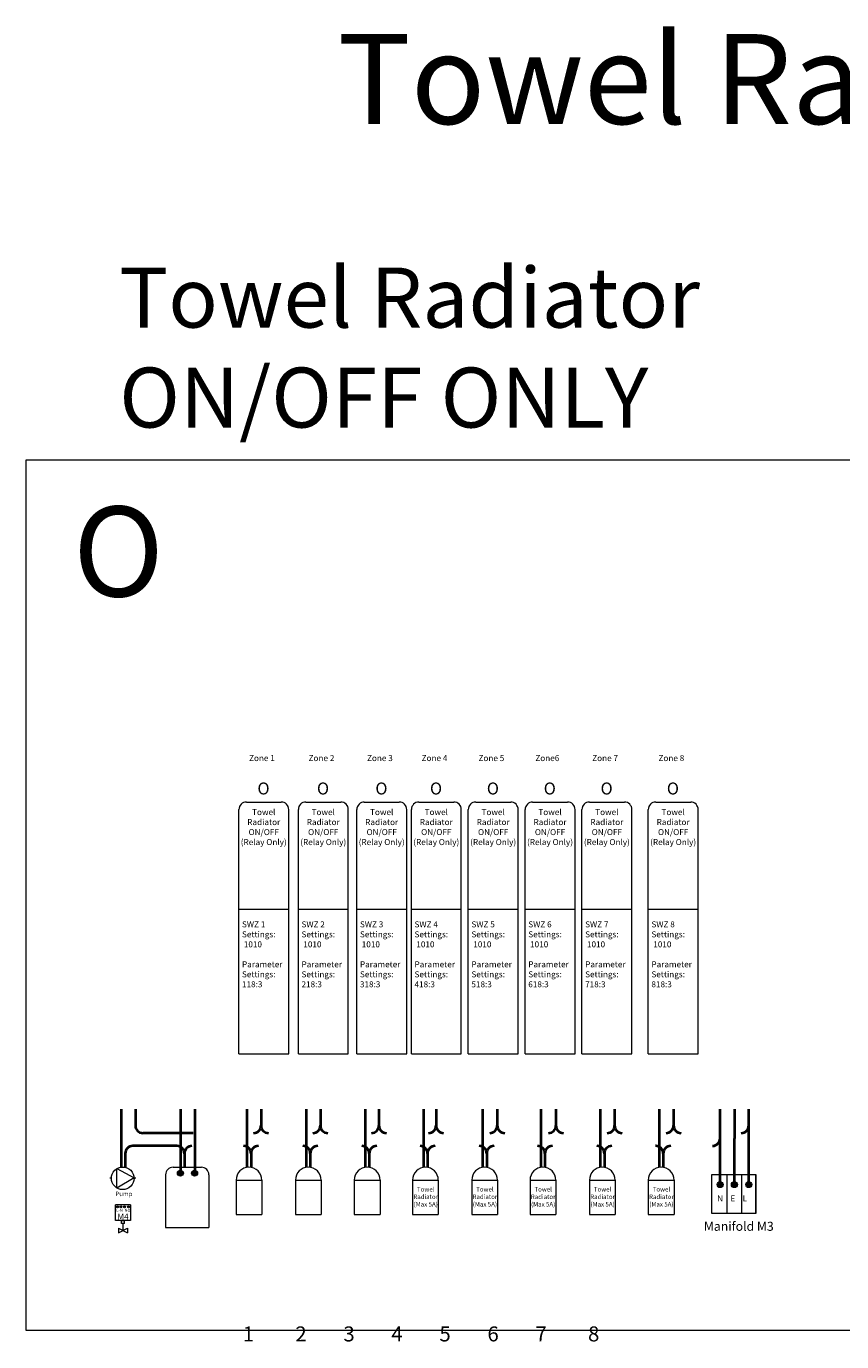
# Model space of a CAD drawing. Units: millimetres. Extents: x -8417 to 912, y -8604 to 1768.
# Drawn here: x -7491 to -7219, y -211 to 227 of the extents above; entities that cross this region are included whole.
import ezdxf

# ---------------------------------------------------------------- set-up
doc = ezdxf.new("R2010")
doc.units = ezdxf.units.MM
doc.layers.get('0').update_dxf_attribs({"lineweight": 0})
for name, color, linetype, lineweight in [('Cable CMN', 7, 'Continuous', 40), ('PCB Parameters', 7, 'Continuous', 0), ('Wire', 1, 'Continuous', 40)]:
    doc.layers.add(name, color=color, linetype=linetype, lineweight=lineweight)
doc.styles.get("Standard").update_dxf_attribs({"font": 'arial.ttf'})

# ---------------------------------------------------------------- blocks, each defined once
blk = doc.blocks.new('MANIFOLD VALVE')
at = {"lineweight": 0}
h = blk.add_hatch(color=256, dxfattribs=at)
h.dxf.hatch_style = 1
h.paths.add_polyline_path([(1, 8.62, 1), (0.39, 8.62, 1)])
h.paths.add_polyline_path([(2.12, 8.62, 1), (1.51, 8.62, 1)])
h.paths.add_polyline_path([(3.34, 8.62, 1), (2.73, 8.62, 1)])
h.paths.add_polyline_path([(4.67, 8.62, 1), (4.06, 8.62, 1)])
for p, q in [((5.05, 9.29), (0, 9.29)), ((0, 4.06), (0, 9.29)), ((5.05, 9.29), (5.05, 4.06)), ((5.05, 4.06), (0, 4.06)), ((1.02, 1.5), (4.03, 0)), ((1.02, 1.5), (1.02, 0)), ((1.02, 0), (4.03, 1.5)), ((2.02, 4.06), (3.02, 4.06)), ((2.02, 3.06), (2.02, 4.06)), ((2.52, 3.06), (2.02, 3.06)), ((3.02, 3.06), (2.52, 3.06)), ((2.52, 0.75), (2.52, 3.06)), ((3.02, 3.06), (3.02, 4.06)), ((4.03, 1.5), (4.03, 0))]:
    blk.add_line(p, q, dxfattribs=at)
for centre in [(0.69, 8.62), (1.81, 8.62), (3.04, 8.62), (4.36, 8.62)]:
    blk.add_circle(centre, 0.306, dxfattribs=at)
at = {"lineweight": 0, "attachment_point": 1}
for s, insert, char_height in [('L-N', (0.26, 8.01), 1), ('M4', (0.66, 6.36), 2), ('NO', (3.03, 8.01), 1)]:
    blk.add_mtext_dynamic_manual_height_columns(s, width=4.3528, gutter_width=12.5, heights=[0], dxfattribs=dict(at, insert=insert, char_height=char_height))
blk = doc.blocks.new('PUMP')
at = {"lineweight": 0}
for p, q in [((2.41, 7), (8.12, 3.97)), ((2.41, 0.54), (2.41, 7)), ((8.12, 3.97), (2.41, 0.54))]:
    blk.add_line(p, q, dxfattribs=at)
for p, q in [((0, 3.97), (0.59, 3.97)), ((8.12, 3.97), (8.71, 3.97))]:
    blk.add_line(p, q)
blk.add_ellipse((4.35, 3.77), major_axis=(2.67, 2.67), ratio=1, dxfattribs=at)
blk = doc.blocks.new('Zone Line')
at = {"lineweight": 0}
for p, q in [((2.5, 137.26), (14.15, 137.26)), ((22.34, 137.26), (33.99, 137.26)), ((41.83, 137.26), (53.47, 137.26)), ((60.03, 137.26), (71.67, 137.26)), ((78.99, 137.26), (90.64, 137.26)), ((97.96, 137.26), (109.6, 137.26)), ((116.91, 137.26), (128.56, 137.26)), ((139.01, 137.26), (150.66, 137.26)), ((0, 53.24), (0, 134.76)), ((16.65, 53.24), (16.65, 134.76)), ((19.84, 53.24), (19.84, 134.76)), ((36.49, 53.24), (36.49, 134.76)), ((39.33, 53.24), (39.33, 134.76)), ((55.97, 53.24), (55.97, 134.76)), ((57.53, 53.24), (57.53, 134.76)), ((74.17, 53.24), (74.17, 134.76)), ((76.49, 53.24), (76.49, 134.76)), ((93.14, 53.24), (93.14, 134.76)), ((95.46, 53.24), (95.46, 134.76)), ((112.1, 53.24), (112.1, 134.76)), ((114.41, 53.24), (114.41, 134.76)), ((131.06, 53.24), (131.06, 134.76)), ((136.51, 53.24), (136.51, 134.76)), ((153.16, 53.24), (153.16, 134.76)), ((0, 101.55), (16.65, 101.55)), ((19.84, 101.55), (36.49, 101.55)), ((39.33, 101.55), (55.97, 101.55)), ((57.53, 101.55), (74.17, 101.55)), ((76.49, 101.55), (93.14, 101.55)), ((95.46, 101.55), (112.1, 101.55)), ((114.41, 101.55), (131.06, 101.55)), ((136.51, 101.55), (153.16, 101.55)), ((0, 53.24), (16.65, 53.24)), ((19.84, 53.24), (36.49, 53.24)), ((39.33, 53.24), (55.97, 53.24)), ((57.53, 53.24), (74.17, 53.24)), ((76.49, 53.24), (93.14, 53.24)), ((95.46, 53.24), (112.1, 53.24)), ((114.41, 53.24), (131.06, 53.24)), ((136.51, 53.24), (153.16, 53.24)), ((172.37, 0), (172.37, 13))]:
    blk.add_line(p, q, dxfattribs=at)
for centre, start, end in [((2.5, 134.76), 90, 180), ((14.15, 134.76), 0, 90), ((22.34, 134.76), 90, 180), ((33.99, 134.76), 0, 90), ((41.83, 134.76), 90, 180), ((53.47, 134.76), 0, 90), ((60.03, 134.76), 90, 180), ((71.67, 134.76), 0, 90), ((78.99, 134.76), 90, 180), ((90.64, 134.76), 0, 90), ((97.96, 134.76), 90, 180), ((109.6, 134.76), 0, 90), ((116.91, 134.76), 90, 180), ((128.56, 134.76), 0, 90), ((139.01, 134.76), 90, 180), ((150.66, 134.76), 0, 90)]:
    blk.add_arc(centre, 2.5, start, end, dxfattribs=at)
at = {"lineweight": 0, "char_height": 2, "attachment_point": 1}
for s, insert in [('\\pxt5;Zone 1 ', (3.4, 152.92)), ('\\pxt5;Zone 2', (23.24, 152.92)), ('\\pxt5;Zone 3', (42.73, 152.92)), ('\\pxt5;Zone 4', (60.93, 152.92)), ('\\pxt5;Zone 5', (79.9, 152.92)), ('\\pxt5;Zone6', (98.86, 152.92)), ('\\pxt5;Zone 7', (117.81, 152.92)), ('\\pxt5;Zone 8 ', (139.91, 152.92))]:
    blk.add_mtext_dynamic_manual_height_columns(s, width=9.8278, gutter_width=138.64, heights=[4.27], dxfattribs=dict(at, insert=insert))
blk = doc.blocks.new('O1')
for p, q in [((-7421.01, -121.8), (-7412.43, -121.8)), ((-7421.01, -121.8), (-7421.01, -133.31)), ((-7412.43, -121.8), (-7412.43, -133.31)), ((-7247.72, -133), (-7247.72, -120)), ((-7421.01, -133.31), (-7412.43, -133.31))]:
    blk.add_line(p, q)
blk.add_arc((-7416.72, -121.8), 4.29, 0, 180)
at = {"layer": 'Wire', "color": 1}
blk.add_line((-7417.41, -98.15), (-7417.41, -117.56), dxfattribs=at)
at = {"layer": 'Wire', "color": 33}
blk.add_line((-7412.69, -98.15), (-7412.69, -103.65), dxfattribs=at)
at = {"layer": 'Wire', "color": 5}
blk.add_line((-7416.04, -112.9), (-7416.04, -117.56), dxfattribs=at)
at = {"layer": 'Wire', "color": 33}
for centre, start, end in [((-7415.19, -103.65), 270, 0), ((-7410.19, -103.65), 180, 270)]:
    blk.add_arc(centre, 2.5, start, end, dxfattribs=at)
at = {"layer": 'Wire', "color": 5}
for centre, start, end in [((-7418.54, -112.9), 0, 90), ((-7413.54, -112.9), 90, 180)]:
    blk.add_arc(centre, 2.5, start, end, dxfattribs=at)
at = {"insert": (-7420.64, 10.79), "char_height": 2, "attachment_point": 1}
blk.add_mtext_dynamic_manual_height_columns('\\pxqc,t5;{\\H2x;\\C5;O}', width=17.5353, gutter_width=156.61, heights=[7.74], dxfattribs=at)
at = {"layer": 'PCB Parameters', "insert": (-7419.54, 1.92), "char_height": 2, "attachment_point": 1}
blk.add_mtext_dynamic_manual_height_columns('\\pxqc,t5;{\\C1;Towel Radiator\\P}ON/OFF\\P(Relay Only)', width=15.4885, gutter_width=138.64, heights=[20.99], dxfattribs=at)
at = {"layer": 'PCB Parameters', "insert": (-7419.05, -35.52), "char_height": 2, "width": 14.5892, "attachment_point": 1}
blk.add_mtext('{\\fArial|b1|i0|c0|p34;SWZ 1\\PSettings:\\P} 1010\\P\\P{\\fArial|b1|i0|c0|p34;Parameter Settings:\\P}118:3 ', dxfattribs=at)
blk = doc.blocks.new('O2')
for p, q in [((-7401.23, -121.8), (-7392.65, -121.8)), ((-7401.23, -121.8), (-7401.23, -133.31)), ((-7392.65, -121.8), (-7392.65, -133.31)), ((-7247.72, -120), (-7247.72, -133)), ((-7401.23, -133.31), (-7392.65, -133.31))]:
    blk.add_line(p, q)
blk.add_arc((-7396.94, -121.8), 4.29, 0, 180)
at = {"layer": 'Wire', "color": 1}
blk.add_line((-7397.63, -98.15), (-7397.63, -117.56), dxfattribs=at)
at = {"layer": 'Wire', "color": 33}
blk.add_line((-7392.91, -98.15), (-7392.91, -103.65), dxfattribs=at)
at = {"layer": 'Wire', "color": 5}
blk.add_line((-7396.26, -112.9), (-7396.26, -117.56), dxfattribs=at)
at = {"layer": 'Wire', "color": 33}
for centre, start, end in [((-7395.41, -103.65), 270, 0), ((-7390.41, -103.65), 180, 270)]:
    blk.add_arc(centre, 2.5, start, end, dxfattribs=at)
at = {"layer": 'Wire', "color": 5}
for centre, start, end in [((-7398.76, -112.9), 0, 90), ((-7393.76, -112.9), 90, 180)]:
    blk.add_arc(centre, 2.5, start, end, dxfattribs=at)
at = {"insert": (-7400.8, 10.79), "char_height": 2, "attachment_point": 1}
blk.add_mtext_dynamic_manual_height_columns('\\pxqc,t5;{\\H2x;\\C5;O}', width=17.5353, gutter_width=156.61, heights=[7.74], dxfattribs=at)
at = {"layer": 'PCB Parameters', "insert": (-7399.7, 1.92), "char_height": 2, "attachment_point": 1}
blk.add_mtext_dynamic_manual_height_columns('\\pxqc,t5;{\\C1;Towel Radiator\\P}ON/OFF\\P(Relay Only)', width=15.4885, gutter_width=138.64, heights=[20.99], dxfattribs=at)
at = {"layer": 'PCB Parameters', "insert": (-7399.2, -35.52), "char_height": 2, "width": 14.5892, "attachment_point": 1}
blk.add_mtext('{\\fArial|b1|i0|c0|p34;SWZ 2\\PSettings:\\P} 1010\\P\\P{\\fArial|b1|i0|c0|p34;Parameter Settings:\\P}218:3{\\fArial|b1|i0|c0|p34; } ', dxfattribs=at)
blk = doc.blocks.new('O3')
for p, q in [((-7381.6, -121.8), (-7373.02, -121.8)), ((-7381.6, -121.8), (-7381.6, -133.31)), ((-7373.02, -121.8), (-7373.02, -133.31)), ((-7247.72, -120), (-7247.72, -133)), ((-7381.6, -133.31), (-7373.02, -133.31))]:
    blk.add_line(p, q)
blk.add_arc((-7377.31, -121.8), 4.29, 0, 180)
at = {"layer": 'Wire', "color": 1}
blk.add_line((-7377.99, -98.15), (-7377.99, -117.56), dxfattribs=at)
at = {"layer": 'Wire', "color": 33}
blk.add_line((-7373.39, -98.15), (-7373.39, -103.65), dxfattribs=at)
at = {"layer": 'Wire', "color": 5}
blk.add_line((-7376.62, -112.9), (-7376.62, -117.56), dxfattribs=at)
at = {"layer": 'Wire', "color": 33}
for centre, start, end in [((-7375.89, -103.65), 270, 0), ((-7370.89, -103.65), 180, 270)]:
    blk.add_arc(centre, 2.5, start, end, dxfattribs=at)
at = {"layer": 'Wire', "color": 5}
for centre, start, end in [((-7379.12, -112.9), 0, 90), ((-7374.12, -112.9), 90, 180)]:
    blk.add_arc(centre, 2.5, start, end, dxfattribs=at)
at = {"insert": (-7381.32, 10.79), "char_height": 2, "attachment_point": 1}
blk.add_mtext_dynamic_manual_height_columns('\\pxqc,t5;{\\H2x;\\C5;O}', width=17.5353, gutter_width=156.61, heights=[7.74], dxfattribs=at)
at = {"layer": 'PCB Parameters', "insert": (-7380.21, 1.92), "char_height": 2, "attachment_point": 1}
blk.add_mtext_dynamic_manual_height_columns('\\pxqc,t5;{\\C1;Towel Radiator\\P}ON/OFF\\P(Relay Only)', width=15.4885, gutter_width=138.64, heights=[20.99], dxfattribs=at)
at = {"layer": 'PCB Parameters', "insert": (-7379.72, -35.52), "char_height": 2, "width": 14.5892, "attachment_point": 1}
blk.add_mtext('{\\fArial|b1|i0|c0|p34;SWZ 3\\PSettings:\\P} 1010\\P\\P{\\fArial|b1|i0|c0|p34;Parameter Settings:\\P}318:3{\\fArial|b1|i0|c0|p34; } ', dxfattribs=at)
blk = doc.blocks.new('O4')
for p, q in [((-7362.17, -121.8), (-7353.59, -121.8)), ((-7362.17, -121.8), (-7362.17, -133.31)), ((-7353.59, -121.8), (-7353.59, -133.31)), ((-7247.72, -120), (-7247.72, -133)), ((-7362.17, -133.31), (-7353.59, -133.31))]:
    blk.add_line(p, q)
blk.add_arc((-7357.88, -121.8), 4.29, 0, 180)
at = {"layer": 'Wire', "color": 1}
blk.add_line((-7358.56, -98.15), (-7358.56, -117.56), dxfattribs=at)
at = {"layer": 'Wire', "color": 33}
blk.add_line((-7354.31, -98.15), (-7354.31, -103.65), dxfattribs=at)
at = {"layer": 'Wire', "color": 5}
blk.add_line((-7357.19, -112.9), (-7357.19, -117.56), dxfattribs=at)
at = {"layer": 'Wire', "color": 33}
for centre, start, end in [((-7356.81, -103.65), 270, 0), ((-7351.81, -103.65), 180, 270)]:
    blk.add_arc(centre, 2.5, start, end, dxfattribs=at)
at = {"layer": 'Wire', "color": 5}
for centre, start, end in [((-7359.69, -112.9), 0, 90), ((-7354.69, -112.9), 90, 180)]:
    blk.add_arc(centre, 2.5, start, end, dxfattribs=at)
at = {"insert": (-7363.12, 10.79), "char_height": 2, "attachment_point": 1}
blk.add_mtext_dynamic_manual_height_columns('\\pxqc,t5;{\\H2x;\\C5;O}', width=17.5353, gutter_width=156.61, heights=[7.74], dxfattribs=at)
at = {"color": 1, "insert": (-7362.21, -124.13), "char_height": 1, "attachment_point": 1}
blk.add_mtext_dynamic_manual_height_columns('\\pxqc;{\\H1.5x;Towel Radiator\\P(Max 5A)}', width=8.836, gutter_width=12.5, heights=[0], dxfattribs=at)
at = {"layer": 'PCB Parameters', "insert": (-7362.01, 1.92), "char_height": 2, "attachment_point": 1}
blk.add_mtext_dynamic_manual_height_columns('\\pxqc,t5;{\\C1;Towel Radiator\\P}ON/OFF\\P(Relay Only)', width=15.4885, gutter_width=138.64, heights=[20.99], dxfattribs=at)
at = {"layer": 'PCB Parameters', "insert": (-7361.52, -35.52), "char_height": 2, "width": 14.5892, "attachment_point": 1}
blk.add_mtext('{\\fArial|b1|i0|c0|p34;SWZ 4\\PSettings:\\P} 1010\\P\\P{\\fArial|b1|i0|c0|p34;Parameter Settings:\\P}418:3{\\fArial|b1|i0|c0|p34; } ', dxfattribs=at)
blk = doc.blocks.new('O5')
for p, q in [((-7342.43, -121.8), (-7333.85, -121.8)), ((-7342.43, -121.8), (-7342.43, -133.31)), ((-7333.85, -121.8), (-7333.85, -133.31)), ((-7247.72, -120), (-7247.72, -133)), ((-7342.43, -133.31), (-7333.85, -133.31))]:
    blk.add_line(p, q)
blk.add_arc((-7338.14, -121.8), 4.29, 0, 180)
at = {"layer": 'Wire', "color": 1}
blk.add_line((-7338.83, -98.15), (-7338.83, -117.56), dxfattribs=at)
at = {"layer": 'Wire', "color": 33}
blk.add_line((-7333.95, -98.15), (-7333.95, -103.65), dxfattribs=at)
at = {"layer": 'Wire', "color": 5}
blk.add_line((-7337.46, -112.9), (-7337.46, -117.56), dxfattribs=at)
at = {"layer": 'Wire', "color": 33}
for centre, start, end in [((-7336.45, -103.65), 270, 0), ((-7331.45, -103.65), 180, 270)]:
    blk.add_arc(centre, 2.5, start, end, dxfattribs=at)
at = {"layer": 'Wire', "color": 5}
for centre, start, end in [((-7339.96, -112.9), 0, 90), ((-7334.96, -112.9), 90, 180)]:
    blk.add_arc(centre, 2.5, start, end, dxfattribs=at)
at = {"insert": (-7344.15, 10.79), "char_height": 2, "attachment_point": 1}
blk.add_mtext_dynamic_manual_height_columns('\\pxqc,t5;{\\H2x;\\C5;O}', width=17.5353, gutter_width=156.61, heights=[7.74], dxfattribs=at)
at = {"color": 1, "insert": (-7342.47, -124.13), "char_height": 1, "attachment_point": 1}
blk.add_mtext_dynamic_manual_height_columns('\\pxqc;{\\H1.5x;Towel Radiator\\P(Max 5A)}', width=8.836, gutter_width=12.5, heights=[0], dxfattribs=at)
at = {"layer": 'PCB Parameters', "insert": (-7343.04, 1.92), "char_height": 2, "attachment_point": 1}
blk.add_mtext_dynamic_manual_height_columns('\\pxqc,t5;{\\C1;Towel Radiator\\P}ON/OFF\\P(Relay Only)', width=15.4885, gutter_width=138.64, heights=[20.99], dxfattribs=at)
at = {"layer": 'PCB Parameters', "insert": (-7342.55, -35.52), "char_height": 2, "width": 14.5892, "attachment_point": 1}
blk.add_mtext('{\\fArial|b1|i0|c0|p34;SWZ 5\\PSettings:\\P} 1010\\P\\P{\\fArial|b1|i0|c0|p34;Parameter Settings:\\P}518:3{\\fArial|b1|i0|c0|p34; } ', dxfattribs=at)
blk = doc.blocks.new('O6')
for p, q in [((-7323, -121.8), (-7314.42, -121.8)), ((-7323, -121.8), (-7323, -133.31)), ((-7314.42, -121.8), (-7314.42, -133.31)), ((-7247.72, -120), (-7247.72, -133)), ((-7323, -133.31), (-7314.42, -133.31))]:
    blk.add_line(p, q)
blk.add_arc((-7318.71, -121.8), 4.29, 0, 180)
at = {"layer": 'Wire', "color": 1}
blk.add_line((-7319.4, -98.15), (-7319.4, -117.56), dxfattribs=at)
at = {"layer": 'Wire', "color": 33}
blk.add_line((-7314.37, -98.15), (-7314.37, -103.65), dxfattribs=at)
at = {"layer": 'Wire', "color": 5}
blk.add_line((-7318.03, -112.9), (-7318.03, -117.56), dxfattribs=at)
at = {"layer": 'Wire', "color": 33}
for centre, start, end in [((-7316.87, -103.65), 270, 0), ((-7311.87, -103.65), 180, 270)]:
    blk.add_arc(centre, 2.5, start, end, dxfattribs=at)
at = {"layer": 'Wire', "color": 5}
for centre, start, end in [((-7320.53, -112.9), 0, 90), ((-7315.53, -112.9), 90, 180)]:
    blk.add_arc(centre, 2.5, start, end, dxfattribs=at)
at = {"insert": (-7325.19, 10.79), "char_height": 2, "attachment_point": 1}
blk.add_mtext_dynamic_manual_height_columns('\\pxqc,t5;{\\H2x;\\C5;O}', width=17.5353, gutter_width=156.61, heights=[7.74], dxfattribs=at)
at = {"color": 1, "insert": (-7323.04, -124.13), "char_height": 1, "attachment_point": 1}
blk.add_mtext_dynamic_manual_height_columns('\\pxqc;{\\H1.5x;Towel Radiator\\P(Max 5A)}', width=8.836, gutter_width=12.5, heights=[0], dxfattribs=at)
at = {"layer": 'PCB Parameters', "insert": (-7324.08, 1.92), "char_height": 2, "attachment_point": 1}
blk.add_mtext_dynamic_manual_height_columns('\\pxqc,t5;{\\C1;Towel Radiator\\P}ON/OFF\\P(Relay Only)', width=15.4885, gutter_width=138.64, heights=[20.99], dxfattribs=at)
at = {"layer": 'PCB Parameters', "insert": (-7323.59, -35.52), "char_height": 2, "width": 14.5892, "attachment_point": 1}
blk.add_mtext('{\\fArial|b1|i0|c0|p34;SWZ 6\\PSettings:\\P} 1010\\P\\P{\\fArial|b1|i0|c0|p34;Parameter Settings:\\P}618:3{\\fArial|b1|i0|c0|p34; } ', dxfattribs=at)
blk = doc.blocks.new('O7')
for p, q in [((-7303.19, -121.8), (-7294.61, -121.8)), ((-7303.19, -121.8), (-7303.19, -133.31)), ((-7294.61, -121.8), (-7294.61, -133.31)), ((-7247.72, -120), (-7247.72, -133)), ((-7303.19, -133.31), (-7294.61, -133.31))]:
    blk.add_line(p, q)
blk.add_arc((-7298.9, -121.8), 4.29, 0, 180)
at = {"layer": 'Wire', "color": 1}
blk.add_line((-7299.59, -98.15), (-7299.59, -117.56), dxfattribs=at)
at = {"layer": 'Wire', "color": 33}
blk.add_line((-7294.79, -98.15), (-7294.79, -103.65), dxfattribs=at)
at = {"layer": 'Wire', "color": 5}
blk.add_line((-7298.22, -112.9), (-7298.22, -117.56), dxfattribs=at)
at = {"layer": 'Wire', "color": 33}
for centre, start, end in [((-7297.29, -103.65), 270, 0), ((-7292.29, -103.65), 180, 270)]:
    blk.add_arc(centre, 2.5, start, end, dxfattribs=at)
at = {"layer": 'Wire', "color": 5}
for centre, start, end in [((-7300.72, -112.9), 0, 90), ((-7295.72, -112.9), 90, 180)]:
    blk.add_arc(centre, 2.5, start, end, dxfattribs=at)
at = {"insert": (-7306.23, 10.79), "char_height": 2, "attachment_point": 1}
blk.add_mtext_dynamic_manual_height_columns('\\pxqc,t5;{\\H2x;\\C5;O}', width=17.5353, gutter_width=156.61, heights=[7.74], dxfattribs=at)
at = {"color": 1, "insert": (-7303.23, -124.13), "char_height": 1, "attachment_point": 1}
blk.add_mtext_dynamic_manual_height_columns('\\pxqc;{\\H1.5x;Towel Radiator\\P(Max 5A)}', width=8.836, gutter_width=12.5, heights=[0], dxfattribs=at)
at = {"layer": 'PCB Parameters', "insert": (-7305.13, 1.92), "char_height": 2, "attachment_point": 1}
blk.add_mtext_dynamic_manual_height_columns('\\pxqc,t5;{\\C1;Towel Radiator\\P}ON/OFF\\P(Relay Only)', width=15.4885, gutter_width=138.64, heights=[20.99], dxfattribs=at)
at = {"layer": 'PCB Parameters', "insert": (-7304.63, -35.52), "char_height": 2, "width": 14.5892, "attachment_point": 1}
blk.add_mtext('{\\fArial|b1|i0|c0|p34;SWZ 7\\PSettings:\\P} 1010\\P\\P{\\fArial|b1|i0|c0|p34;Parameter Settings:\\P}718:3{\\fArial|b1|i0|c0|p34; } ', dxfattribs=at)
blk = doc.blocks.new('O8')
for p, q in [((-7283.57, -121.8), (-7274.99, -121.8)), ((-7283.57, -121.8), (-7283.57, -133.31)), ((-7274.99, -121.8), (-7274.99, -133.31)), ((-7247.72, -120), (-7247.72, -133)), ((-7283.57, -133.31), (-7274.99, -133.31))]:
    blk.add_line(p, q)
blk.add_arc((-7279.28, -121.8), 4.29, 0, 180)
at = {"layer": 'Wire', "color": 1}
blk.add_line((-7279.97, -98.15), (-7279.97, -117.56), dxfattribs=at)
at = {"layer": 'Wire', "color": 33}
blk.add_line((-7275.16, -98.15), (-7275.16, -103.65), dxfattribs=at)
at = {"layer": 'Wire', "color": 5}
for p, q in [((-7281.1, -110.4), (-7281.18, -110.4)), ((-7278.6, -112.9), (-7278.6, -117.56))]:
    blk.add_line(p, q, dxfattribs=at)
at = {"layer": 'Wire', "color": 33}
for centre, start, end in [((-7277.66, -103.65), 270, 0), ((-7272.66, -103.65), 180, 270)]:
    blk.add_arc(centre, 2.5, start, end, dxfattribs=at)
at = {"layer": 'Wire', "color": 5}
for centre, start, end in [((-7281.1, -112.9), 0, 90), ((-7276.1, -112.9), 90, 180)]:
    blk.add_arc(centre, 2.5, start, end, dxfattribs=at)
at = {"insert": (-7284.13, 10.79), "char_height": 2, "attachment_point": 1}
blk.add_mtext_dynamic_manual_height_columns('\\pxqc,t5;{\\H2x;\\C5;O}', width=17.5353, gutter_width=156.61, heights=[7.74], dxfattribs=at)
at = {"color": 1, "insert": (-7283.61, -124.13), "char_height": 1, "attachment_point": 1}
blk.add_mtext_dynamic_manual_height_columns('\\pxqc;{\\H1.5x;Towel Radiator\\P(Max 5A)}', width=8.836, gutter_width=12.5, heights=[0], dxfattribs=at)
at = {"layer": 'PCB Parameters', "insert": (-7283.03, 1.92), "char_height": 2, "attachment_point": 1}
blk.add_mtext_dynamic_manual_height_columns('\\pxqc,t5;{\\C1;Towel Radiator\\P}ON/OFF\\P(Relay Only)', width=15.4885, gutter_width=138.64, heights=[20.99], dxfattribs=at)
at = {"layer": 'PCB Parameters', "insert": (-7282.53, -35.52), "char_height": 2, "width": 14.5892, "attachment_point": 1}
blk.add_mtext('{\\fArial|b1|i0|c0|p34;SWZ 8\\PSettings:\\P} 1010\\P\\P{\\fArial|b1|i0|c0|p34;Parameter Settings:\\P}818:3', dxfattribs=at)

msp = doc.modelspace()

# ---------------------------------------------------------------- hatches: boundary and pattern name
h = msp.add_hatch(color=256)
h.dxf.hatch_style = 1
h.paths.add_polyline_path([(-7438.6, -155.28, 1), (-7440.6, -155.28, 1)])
h = msp.add_hatch(color=256)
h.dxf.hatch_style = 1
h.paths.add_polyline_path([(-7433.83, -155.28, 1), (-7435.83, -155.28, 1)])
h = msp.add_hatch(color=256)
h.dxf.hatch_style = 1
h.paths.add_polyline_path([(-7258.62, -159.12, 1), (-7260.62, -159.12, 1)])
h = msp.add_hatch(color=256)
h.dxf.hatch_style = 1
h.paths.add_polyline_path([(-7253.86, -159.12, 1), (-7255.86, -159.12, 1)])
h = msp.add_hatch(color=256)
h.dxf.hatch_style = 1
h.paths.add_polyline_path([(-7251.07, -159.12, 1), (-7249.07, -159.12, 1)])

# ---------------------------------------------------------------- linework, layer by layer
for p, q in [((-7442.03, -153.34), (-7432.59, -153.34)), ((-7444.53, -155.84), (-7444.53, -173.43)), ((-7430.09, -155.84), (-7430.09, -173.43)), ((-7262.37, -155.77), (-7247.72, -155.77)), ((-7262.37, -168.77), (-7262.37, -155.77)), ((-7247.72, -155.77), (-7247.72, -168.77)), ((-7247.72, -168.77), (-7247.72, -155.77)), ((-7247.72, -168.77), (-7262.37, -168.77)), ((-7444.53, -173.43), (-7430.09, -173.43))]:
    msp.add_line(p, q)
at = {"color": 253}
for p, q in [((-7257.31, -168.77), (-7257.31, -155.77)), ((-7252.49, -155.77), (-7252.49, -168.77))]:
    msp.add_line(p, q, dxfattribs=at)
msp.add_lwpolyline([(-7490.96, 82.68), (-7213.54, 82.68), (-7213.54, -207.76), (-7490.96, -207.76)], close=True)
for centre in [(-7439.6, -155.28), (-7434.83, -155.28), (-7259.62, -159.12), (-7254.86, -159.12), (-7250.07, -159.12)]:
    msp.add_circle(centre, 1)
for centre, start, end in [((-7442.03, -155.84), 90, 180), ((-7432.59, -155.84), 0, 90)]:
    msp.add_arc(centre, 2.5, start, end)
at = {"layer": 'Wire', "color": 1}
msp.add_line((-7459.32, -133.93), (-7459.32, -153.34), dxfattribs=at)
at = {"layer": 'Wire', "color": 33}
for p, q in [((-7454.59, -133.93), (-7454.59, -139.43)), ((-7250.07, -159.12), (-7250.07, -133.93)), ((-7435.32, -141.93), (-7452.09, -141.93))]:
    msp.add_line(p, q, dxfattribs=at)
at = {"layer": 'Wire', "color": 3}
for p, q in [((-7439.6, -133.93), (-7439.6, -155.28)), ((-7434.78, -133.93), (-7434.78, -155.35)), ((-7254.86, -133.93), (-7254.86, -143.68)), ((-7254.86, -159.12), (-7254.86, -143.68))]:
    msp.add_line(p, q, dxfattribs=at)
at = {"layer": 'Wire', "color": 5}
for p, q in [((-7259.62, -159.12), (-7259.62, -133.93)), ((-7457.95, -148.68), (-7457.95, -153.34)), ((-7440.73, -146.18), (-7455.45, -146.18)), ((-7438.23, -148.68), (-7438.23, -153.34))]:
    msp.add_line(p, q, dxfattribs=at)
at = {"layer": 'Wire', "color": 33}
for centre, start, end in [((-7452.09, -139.43), 180, 270), ((-7252.57, -139.43), 270, 0)]:
    msp.add_arc(centre, 2.5, start, end, dxfattribs=at)
at = {"layer": 'Wire', "color": 5}
for centre, start, end in [((-7262.12, -143.68), 270, 0), ((-7455.45, -148.68), 90, 180), ((-7440.73, -148.68), 0, 90), ((-7435.73, -148.68), 90, 180)]:
    msp.add_arc(centre, 2.5, start, end, dxfattribs=at)

# ---------------------------------------------------------------- block references
for name, p in [('Zone Line', (-7420.09, -168.77)), ('O1', (0, -35.78)), ('O2', (0, -35.78)), ('O3', (0, -35.78)), ('O4', (0, -35.78)), ('O5', (0, -35.78)), ('O6', (0, -35.78)), ('O7', (0, -35.78)), ('O8', (0, -35.78)), ('PUMP', (-7463.16, -160.78)), ('MANIFOLD VALVE', (-7461.24, -175.15))]:
    msp.add_blockref(name, p)

# ---------------------------------------------------------------- texts
at = {"color": 5, "insert": (-7387.23, 224.65), "char_height": 30, "attachment_point": 1}
msp.add_mtext_dynamic_manual_height_columns('Towel Radiator', width=417.6684, gutter_width=12.5, heights=[0], dxfattribs=at)
at = {"color": 1, "insert": (-7459.96, 146.74), "char_height": 20, "attachment_point": 1}
msp.add_mtext_dynamic_manual_height_columns('\\pxt5;Towel Radiator\\PON/OFF ONLY', width=265.3162, gutter_width=12.5, heights=[0], dxfattribs=at)
at = {"attachment_point": 1}
for s, width, insert, char_height in [('\\pxqc;Pump', 8.3089, (-7462.56, -161.45), 1.5), ('N    E    L', 18.8245, (-7260.6, -162.7), 2), ('Manifold M3', 24.8517, (-7265.03, -171.51), 3)]:
    msp.add_mtext_dynamic_manual_height_columns(s, width=width, gutter_width=12.5, heights=[0], dxfattribs=dict(at, insert=insert, char_height=char_height))
at = {"layer": 'Cable CMN', "color": 5, "insert": (-7475.4, 67.05), "char_height": 30, "attachment_point": 1}
msp.add_mtext_dynamic_manual_height_columns('\\pxt5;O', width=33.3544, gutter_width=12.5, heights=[0], dxfattribs=at)
at = {"layer": 'Cable CMN', "insert": (-7418.79, -206.41), "char_height": 5, "attachment_point": 1}
msp.add_mtext_dynamic_manual_height_columns('\\pxt5;1         2        3        4        5        6        7         8', width=148.0925, gutter_width=12.5, heights=[0], dxfattribs=at)

doc.saveas('drawing.dxf')
